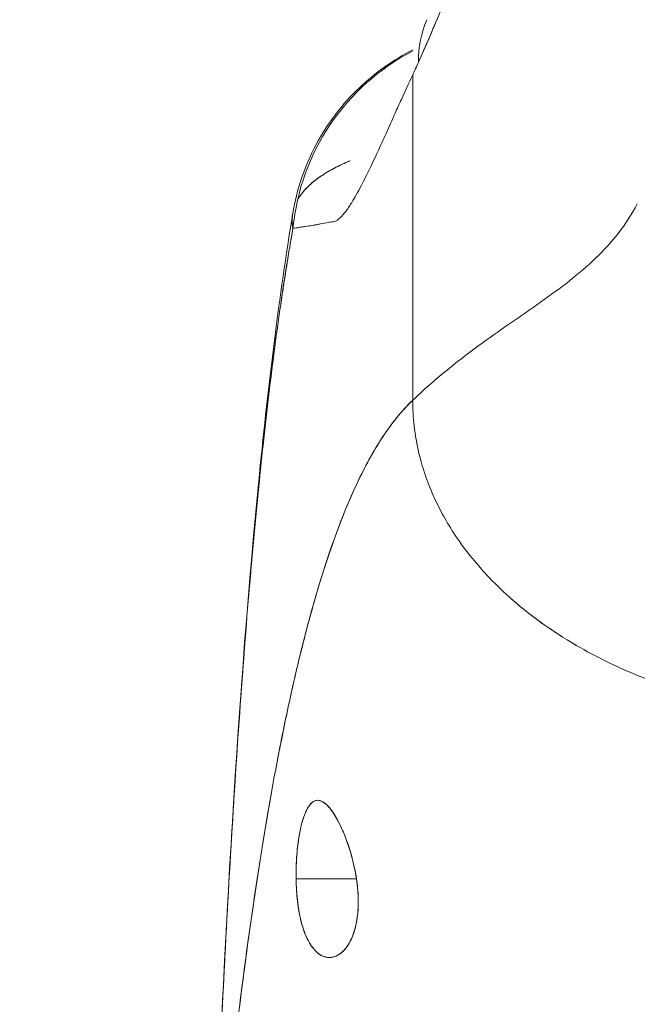
# Model space of a CAD drawing. Units: inches. Extents: x 16 to 362, y 7 to 227.
# Drawn here: x 55 to 55, y 61 to 62 of the extents above; entities that cross this region are included whole.
import ezdxf

# ---------------------------------------------------------------- set-up
doc = ezdxf.new("R2010")
doc.units = ezdxf.units.IN
doc.header["$LTSCALE"] = 22
doc.header["$MEASUREMENT"] = 0
doc.layers.get('0').update_dxf_attribs({"lineweight": 0})
for name, color, linetype, lineweight in [('Dimension (ANSI)', 7, 'Continuous', 5), ('Visible (ANSI)', 7, 'Continuous', 5), ('Visible Narrow (ANSI)', 7, 'Continuous', 5)]:
    doc.layers.add(name, color=color, linetype=linetype, lineweight=lineweight)
doc.styles.add('ROMANS', font='tahoma.ttf')
doc.dimstyles.new('Default (ANSI)', dxfattribs={"dimscale": 22, "dimtxt": 0.07, "dimasz": 0.07, "dimexe": 0.125, "dimexo": 0.0625, "dimgap": 0.031496, "dimtad": 0, "dimtih": 1, "dimtoh": 1, "dimrnd": 1e-08, "dimzin": 0, "dimdsep": 46, "dimtxsty": 'ROMANS', "dimblk": 'Filled-1', "dimcen": 0.09, "dimdle": 0.393701, "dimclrd": 256, "dimclre": 256, "dimclrt": 256, "dimadec": 0, "dimazin": 0, "dimtfac": 0.928571, "dimtofl": 0, "dimtmove": 0, "dimatfit": 3, "dimfxl": 1, "dimtolj": 1, "dimtzin": 0, "dimlwd": -1, "dimlwe": -1, "dimarcsym": 0})

# ---------------------------------------------------------------- blocks, each defined once
blk = doc.blocks.new('Filled-1')
at = {"color": 0}
for p, q in [((0, 0), (-1, 0.17857)), ((-1, 0.17857), (-1, -0.17857)), ((-1, 0), (0, 0)), ((-1, -0.17857), (0, 0))]:
    blk.add_line(p, q, dxfattribs=at)
at = {"color": 0, "flags": 128}
blk.add_lwpolyline([(-1, -0.17857), (0, 0), (-1, 0.17857), (-1, -0.17857)], dxfattribs=at)
at = {"color": 0}
blk.add_solid([(-1, -0.17857), (0, 0), (-1, 0.17857), (-1, -0.17857)], dxfattribs=at)
blk = doc.blocks.new('*D18')
at = {"layer": 'Defpoints', "color": 0, "transparency": 16777216}
for p in [(58.36148, 67.40604), (35.86148, 59.93671), (58.36148, 59.93671)]:
    blk.add_point(p, dxfattribs=at)
at = {"layer": 'Dimension (ANSI)', "transparency": 16777216}
for p, q in [((35.86148, 61.31171), (35.86148, 70.15604)), ((58.36148, 61.31171), (58.36148, 70.15604)), ((37.40148, 67.40604), (39.96743, 67.40604)), ((56.82148, 67.40604), (54.25554, 67.40604))]:
    blk.add_line(p, q, dxfattribs=at)
at = {"layer": 'Dimension (ANSI)', "transparency": 16777216, "xscale": 1.54000000655651, "yscale": 1.54000000655651, "zscale": 1.54000000655651, "rotation": 180}
blk.add_blockref('Filled-1', (35.86148, 67.40604), dxfattribs=at)
at = {"layer": 'Dimension (ANSI)', "transparency": 16777216, "xscale": 1.54000000655651, "yscale": 1.54000000655651, "zscale": 1.54000000655651}
blk.add_blockref('Filled-1', (58.36148, 67.40604), dxfattribs=at)
at = {"layer": 'Dimension (ANSI)', "transparency": 16777216, "insert": (47.11148, 67.40604), "char_height": 1.54, "attachment_point": 5, "style": 'ROMANS'}
blk.add_mtext('\\A1;\\fTahoma|b0|i0;\\H1.5400;22.50 (2 PL.)\\P\\fTahoma|b0|i0;\\H1.5400;DOOR WIDTH', dxfattribs=at)

msp = doc.modelspace()

# ---------------------------------------------------------------- linework, layer by layer
at = {"layer": 'Visible (ANSI)'}
for p, q in [((55.23501, 61.59735), (55.23501, 61.88261)), ((55.23501, 61.88261), (55.23501, 61.59735)), ((55.20495, 61.81654), (55.20493, 61.81653)), ((55.20494, 61.81656), (55.20497, 61.81657)), ((55.13281, 61.17776), (55.18576, 61.17776)), ((55.18576, 61.17776), (55.13281, 61.17776))]:
    msp.add_line(p, q, dxfattribs=at)
for centre, major_axis, ratio, start_param, end_param in [((55.42761, 61.85148), (-0.18007, 0.07954), 0.655934, 0.000024, 0.289944), ((55.32567, 61.72894), (0, -0.19685), 0.99821, 3.621583, 4.615022), ((55.20392, 62.19697), (0.07075, 0.42285), 0.273863, 3.921138, 3.960246)]:
    msp.add_ellipse(centre, major_axis=major_axis, ratio=ratio, start_param=start_param, end_param=end_param, dxfattribs=at)
for points, knots in [([(55.24015, 61.89394), (55.24629, 61.90778), (55.25243, 61.92193), (55.25853, 61.93635), (55.26087, 61.94188), (55.2632, 61.94745), (55.26552, 61.95306), (55.26566, 61.95339), (55.26579, 61.95372), (55.26593, 61.95406), (55.26952, 61.96276), (55.27309, 61.97156), (55.27663, 61.9805), (55.28258, 61.99553), (55.28843, 62.01092), (55.29417, 62.02648)], [0, 0, 0, 0, 0.333333, 0.333333, 0.333333, 0.461137, 0.461137, 0.461137, 0.468697, 0.468697, 0.468697, 0.666667, 0.666667, 0.666667, 1, 1, 1, 1]), ([(55.29417, 62.02648), (55.2882, 62.01019), (55.28199, 61.99396), (55.27553, 61.97774), (55.26929, 61.96206), (55.26281, 61.94638), (55.2561, 61.93064), (55.25092, 61.91846), (55.24559, 61.90624), (55.24015, 61.89394)], [0, 0, 0, 0, 0.368344, 0.368344, 0.368344, 0.724557, 0.724557, 0.724557, 1, 1, 1, 1]), ([(55.12989, 61.76103), (55.13336, 61.78202), (55.14036, 61.8027), (55.16018, 61.83991), (55.17314, 61.85698), (55.20218, 61.88468), (55.21826, 61.89603), (55.23547, 61.90471)], [0, 0, 0, 0, 0.1620879, 0.1620879, 0.3213067, 0.3213067, 0.4679235, 0.4679235, 0.4679235, 0.4679235]), ([(55.16555, 61.75387), (55.167, 61.75397), (55.1686, 61.75484), (55.17032, 61.75631), (55.17122, 61.75708), (55.17216, 61.75802), (55.17314, 61.7591), (55.17449, 61.7606), (55.17592, 61.76237), (55.17742, 61.76447), (55.17907, 61.76675), (55.18081, 61.76943), (55.18268, 61.77254), (55.1852, 61.77672), (55.18794, 61.78169), (55.19099, 61.78763), (55.1923, 61.79018), (55.19367, 61.7929), (55.1951, 61.79581), (55.19809, 61.80188), (55.20137, 61.80877), (55.205, 61.81665), (55.20626, 61.81936), (55.20756, 61.8222), (55.2089, 61.82516), (55.20988, 61.82731), (55.21089, 61.82953), (55.21192, 61.83181), (55.21434, 61.83718), (55.21691, 61.84292), (55.21963, 61.84899), (55.22139, 61.85289), (55.2232, 61.85693), (55.22509, 61.86108), (55.22821, 61.86796), (55.23151, 61.87515), (55.23501, 61.88261)], [0, 0, 0, 0, 0.13127, 0.13127, 0.13127, 0.2, 0.2, 0.2, 0.295706, 0.295706, 0.295706, 0.4, 0.4, 0.4, 0.539952, 0.539952, 0.539952, 0.6, 0.6, 0.6, 0.725303, 0.725303, 0.725303, 0.768562, 0.768562, 0.768562, 0.8, 0.8, 0.8, 0.873831, 0.873831, 0.873831, 0.921366, 0.921366, 0.921366, 1, 1, 1, 1]), ([(55.18014, 61.80733), (55.17684, 61.80592), (55.17368, 61.80448), (55.17067, 61.80301), (55.16976, 61.80256), (55.16886, 61.80212), (55.16798, 61.80167), (55.16431, 61.79979), (55.16087, 61.79787), (55.15769, 61.7959), (55.15442, 61.79386), (55.15142, 61.79177), (55.14871, 61.78962), (55.14318, 61.78522), (55.13886, 61.78056), (55.13576, 61.77573), (55.13569, 61.77561), (55.13561, 61.7755), (55.13554, 61.77538), (55.13505, 61.77461), (55.1346, 61.77383), (55.13417, 61.77305)], [0.7499344, 0.7499344, 0.7499344, 0.7499344, 0.7713333, 0.7713333, 0.7713333, 0.7777778, 0.7777778, 0.7777778, 0.804681, 0.804681, 0.804681, 0.8323648, 0.8323648, 0.8323648, 0.8888889, 0.8888889, 0.8888889, 0.8902659, 0.8902659, 0.8902659, 0.899278, 0.899278, 0.899278, 0.899278]), ([(55.13419, 61.77315), (55.13492, 61.77445), (55.13573, 61.77573), (55.13662, 61.77699), (55.13715, 61.77775), (55.13771, 61.77849), (55.13829, 61.77924), (55.14069, 61.78226), (55.14355, 61.78517), (55.14687, 61.78798), (55.15057, 61.79112), (55.15483, 61.79412), (55.15962, 61.79701), (55.16188, 61.79837), (55.16426, 61.7997), (55.16674, 61.80101), (55.17022, 61.80284), (55.17392, 61.80462), (55.17784, 61.80635), (55.1786, 61.80669), (55.17938, 61.80703), (55.18016, 61.80737)], [0.0952314, 0.0952314, 0.0952314, 0.0952314, 0.1111111, 0.1111111, 0.1111111, 0.1205644, 0.1205644, 0.1205644, 0.1591176, 0.1591176, 0.1591176, 0.202025, 0.202025, 0.202025, 0.2222222, 0.2222222, 0.2222222, 0.25045, 0.25045, 0.25045, 0.2559781, 0.2559781, 0.2559781, 0.2559781]), ([(55.43186, 61.76962), (55.4269, 61.7602), (55.4213, 61.75164), (55.41514, 61.74371), (55.40897, 61.73578), (55.40225, 61.72849), (55.39506, 61.7216), (55.38787, 61.71471), (55.38021, 61.70822), (55.37218, 61.70192), (55.36415, 61.69563), (55.35574, 61.68951), (55.34705, 61.68338), (55.33836, 61.67725), (55.32938, 61.6711), (55.32021, 61.66474), (55.31105, 61.65837), (55.30169, 61.6518), (55.29223, 61.64485), (55.28277, 61.63789), (55.27321, 61.63055), (55.26364, 61.62268), (55.25407, 61.61481), (55.2445, 61.60641), (55.23501, 61.59735)], [0, 0, 0, 0, 0.125, 0.125, 0.125, 0.25, 0.25, 0.25, 0.375, 0.375, 0.375, 0.5, 0.5, 0.5, 0.625, 0.625, 0.625, 0.75, 0.75, 0.75, 0.875001, 0.875001, 0.875001, 1, 1, 1, 1]), ([(55.23501, 61.59735), (55.2445, 61.60641), (55.25407, 61.61481), (55.26363, 61.62268), (55.2732, 61.63055), (55.28276, 61.63788), (55.29222, 61.64484), (55.30168, 61.6518), (55.31104, 61.65837), (55.32021, 61.66473), (55.32938, 61.6711), (55.33835, 61.67725), (55.34704, 61.68338), (55.35574, 61.68951), (55.36415, 61.69562), (55.37218, 61.70192), (55.38021, 61.70822), (55.38787, 61.71471), (55.39506, 61.7216), (55.40225, 61.72849), (55.40897, 61.73578), (55.41514, 61.74371), (55.4213, 61.75164), (55.4269, 61.7602), (55.43186, 61.76962)], [0, 0, 0, 0, 0.124961, 0.124961, 0.124961, 0.249967, 0.249967, 0.249967, 0.374972, 0.374972, 0.374972, 0.499978, 0.499978, 0.499978, 0.624983, 0.624983, 0.624983, 0.749989, 0.749989, 0.749989, 0.874994, 0.874994, 0.874994, 1, 1, 1, 1]), ([(55.06059, 60.89477), (55.06976, 61.12379), (55.08181, 61.34229), (55.1087, 61.61286), (55.11794, 61.68875), (55.12982, 61.76058)], [0, 0, 0, 0, 1.849259, 1.849259, 2.628416, 2.628416, 2.628416, 2.628416]), ([(55.13011, 61.74808), (55.12965, 61.75046), (55.12942, 61.7528), (55.12942, 61.75511), (55.12941, 61.75711), (55.12957, 61.75908), (55.12989, 61.76103)], [0, 0, 0, 0, 0.02556058, 0.02556058, 0.02556058, 0.04768936, 0.04768936, 0.04768936, 0.04768936]), ([(55.13011, 61.74808), (55.13169, 61.74824), (55.13346, 61.74857), (55.13541, 61.74891), (55.13649, 61.7491), (55.13761, 61.7493), (55.1388, 61.74948), (55.13897, 61.7495), (55.13913, 61.74953), (55.13929, 61.74955), (55.1399, 61.74964), (55.14052, 61.74972), (55.14116, 61.74981), (55.14307, 61.75006), (55.14513, 61.75032), (55.14735, 61.75067), (55.14833, 61.75083), (55.14935, 61.75101), (55.15041, 61.75121), (55.15067, 61.75126), (55.15093, 61.75131), (55.15119, 61.75136), (55.15215, 61.75155), (55.15313, 61.75176), (55.15414, 61.75197), (55.15647, 61.75245), (55.15894, 61.75297), (55.16155, 61.75337), (55.16238, 61.7535), (55.16322, 61.75361), (55.16408, 61.75371), (55.16457, 61.75377), (55.16505, 61.75382), (55.16555, 61.75387)], [0, 0, 0, 0, 0.215172, 0.215172, 0.215172, 0.333333, 0.333333, 0.333333, 0.349511, 0.349511, 0.349511, 0.409038, 0.409038, 0.409038, 0.587512, 0.587512, 0.587512, 0.666667, 0.666667, 0.666667, 0.686219, 0.686219, 0.686219, 0.756792, 0.756792, 0.756792, 0.91937, 0.91937, 0.91937, 0.970836, 0.970836, 0.970836, 1, 1, 1, 1]), ([(55.06059, 60.89477), (55.06262, 60.94558), (55.06476, 60.99438), (55.06699, 61.04116), (55.06923, 61.08794), (55.07157, 61.1327), (55.074, 61.17545), (55.07644, 61.2182), (55.07897, 61.25894), (55.08161, 61.29771), (55.08424, 61.33649), (55.08698, 61.37329), (55.08981, 61.40818), (55.09265, 61.44307), (55.09558, 61.47604), (55.09862, 61.50716), (55.10165, 61.53829), (55.10479, 61.56757), (55.10802, 61.59509), (55.11126, 61.6226), (55.11459, 61.64835), (55.11803, 61.67243), (55.12146, 61.6965), (55.12499, 61.7189), (55.12863, 61.73972), (55.12912, 61.74253), (55.12961, 61.74532), (55.13011, 61.74808)], [0, 0, 0, 0, 0.122921, 0.122921, 0.122921, 0.245842, 0.245842, 0.245842, 0.368763, 0.368763, 0.368763, 0.491684, 0.491684, 0.491684, 0.614605, 0.614605, 0.614605, 0.737526, 0.737526, 0.737526, 0.860447, 0.860447, 0.860447, 0.983368, 0.983368, 0.983368, 1, 1, 1, 1]), ([(55.13011, 61.74808), (55.12632, 61.72699), (55.12264, 61.70423), (55.11907, 61.67968), (55.1155, 61.65514), (55.11203, 61.62881), (55.10867, 61.6006), (55.10532, 61.57239), (55.10206, 61.5423), (55.09892, 61.51023), (55.09577, 61.47817), (55.09274, 61.44413), (55.0898, 61.40805), (55.08687, 61.37197), (55.08405, 61.33384), (55.08133, 61.29359), (55.07861, 61.25335), (55.076, 61.211), (55.0735, 61.16651), (55.07099, 61.12201), (55.06859, 61.07536), (55.0663, 61.02656), (55.06432, 60.98425), (55.06241, 60.94032), (55.06059, 60.89477)], [0, 0, 0, 0, 0.127116, 0.127116, 0.127116, 0.254233, 0.254233, 0.254233, 0.381349, 0.381349, 0.381349, 0.508466, 0.508466, 0.508466, 0.635582, 0.635582, 0.635582, 0.762699, 0.762699, 0.762699, 0.889815, 0.889815, 0.889815, 1, 1, 1, 1]), ([(55.23501, 61.59735), (55.23023, 61.5928), (55.22553, 61.58767), (55.22091, 61.58193), (55.21628, 61.5762), (55.21172, 61.56986), (55.20724, 61.5629), (55.20275, 61.55594), (55.19834, 61.54835), (55.194, 61.54011), (55.18966, 61.53188), (55.18539, 61.52299), (55.18119, 61.51343), (55.177, 61.50388), (55.17287, 61.49365), (55.16882, 61.48273), (55.16477, 61.47182), (55.16079, 61.46021), (55.15688, 61.4479), (55.15297, 61.43559), (55.14913, 61.42257), (55.14537, 61.40884), (55.1416, 61.3951), (55.13791, 61.38065), (55.13429, 61.36547), (55.13067, 61.35028), (55.12712, 61.33437), (55.12364, 61.31772), (55.12017, 61.30107), (55.11676, 61.28368), (55.11343, 61.26555), (55.11009, 61.24742), (55.10683, 61.22855), (55.10364, 61.20895), (55.10045, 61.18934), (55.09734, 61.16899), (55.09429, 61.14791), (55.09125, 61.12683), (55.08827, 61.10502), (55.08537, 61.08249), (55.08247, 61.05995), (55.07964, 61.03669), (55.07688, 61.01273), (55.07413, 60.98877), (55.07144, 60.9641), (55.06883, 60.93874), (55.06736, 60.92451), (55.06592, 60.91006), (55.06449, 60.89541)], [0, 0, 0, 0, 0.06426, 0.06426, 0.06426, 0.128523, 0.128523, 0.128523, 0.192785, 0.192785, 0.192785, 0.257047, 0.257047, 0.257047, 0.321309, 0.321309, 0.321309, 0.385571, 0.385571, 0.385571, 0.449834, 0.449834, 0.449834, 0.514096, 0.514096, 0.514096, 0.578358, 0.578358, 0.578358, 0.64262, 0.64262, 0.64262, 0.706882, 0.706882, 0.706882, 0.771145, 0.771145, 0.771145, 0.835407, 0.835407, 0.835407, 0.899669, 0.899669, 0.899669, 0.963931, 0.963931, 0.963931, 1, 1, 1, 1]), ([(55.06449, 60.89541), (55.06942, 60.94621), (55.07462, 60.99447), (55.08009, 61.04002), (55.08556, 61.08558), (55.09131, 61.12843), (55.09732, 61.1685), (55.10334, 61.20856), (55.10963, 61.24584), (55.11619, 61.28031), (55.12275, 61.31479), (55.12958, 61.34646), (55.13669, 61.37537), (55.14379, 61.40429), (55.15117, 61.43045), (55.15882, 61.45394), (55.16647, 61.47744), (55.17439, 61.49827), (55.18259, 61.51657), (55.19078, 61.53487), (55.19925, 61.55065), (55.20799, 61.56406), (55.21672, 61.57746), (55.22573, 61.5885), (55.23501, 61.59735)], [0, 0, 0, 0, 0.125007, 0.125007, 0.125007, 0.250015, 0.250015, 0.250015, 0.375022, 0.375022, 0.375022, 0.50003, 0.50003, 0.50003, 0.625037, 0.625037, 0.625037, 0.750045, 0.750045, 0.750045, 0.875052, 0.875052, 0.875052, 1, 1, 1, 1]), ([(55.23501, 61.59735), (55.23501, 61.59001), (55.23543, 61.58247), (55.2363, 61.57488), (55.23721, 61.56688), (55.23863, 61.55882), (55.24054, 61.55083), (55.24111, 61.54845), (55.24173, 61.54607), (55.24239, 61.5437), (55.24408, 61.53762), (55.24605, 61.53161), (55.24828, 61.52568), (55.25157, 61.51694), (55.25544, 61.50836), (55.25989, 61.49995), (55.26131, 61.49726), (55.26278, 61.49459), (55.26432, 61.49194), (55.2678, 61.48594), (55.27157, 61.48002), (55.27563, 61.4742), (55.28165, 61.46556), (55.2883, 61.45715), (55.29554, 61.44903), (55.29692, 61.44748), (55.29832, 61.44594), (55.29974, 61.44441), (55.30594, 61.43774), (55.31255, 61.43127), (55.31954, 61.42501), (55.32387, 61.42113), (55.32835, 61.41732), (55.33297, 61.41361), (55.33759, 61.40989), (55.34235, 61.40626), (55.34726, 61.40271), (55.35218, 61.39915), (55.35725, 61.39568), (55.36246, 61.3923), (55.36764, 61.38894), (55.37295, 61.38568), (55.37838, 61.38251), (55.38713, 61.37741), (55.3962, 61.37257), (55.40557, 61.36801), (55.40775, 61.36694), (55.40995, 61.36589), (55.41217, 61.36486), (55.41797, 61.36216), (55.42387, 61.35957), (55.42986, 61.35709), (55.43581, 61.35462), (55.44185, 61.35227), (55.44795, 61.35004), (55.45402, 61.34782), (55.46016, 61.34571), (55.46635, 61.34373), (55.46835, 61.34309), (55.47035, 61.34246), (55.47237, 61.34184)], [0, 0, 0, 0, 0.070424, 0.070424, 0.070424, 0.144534, 0.144534, 0.144534, 0.166667, 0.166667, 0.166667, 0.223343, 0.223343, 0.223343, 0.306734, 0.306734, 0.306734, 0.333333, 0.333333, 0.333333, 0.393545, 0.393545, 0.393545, 0.482972, 0.482972, 0.482972, 0.5, 0.5, 0.5, 0.574383, 0.574383, 0.574383, 0.620537, 0.620537, 0.620537, 0.666667, 0.666667, 0.666667, 0.713018, 0.713018, 0.713018, 0.759127, 0.759127, 0.759127, 0.833333, 0.833333, 0.833333, 0.850626, 0.850626, 0.850626, 0.895889, 0.895889, 0.895889, 0.940848, 0.940848, 0.940848, 0.985537, 0.985537, 0.985537, 1, 1, 1, 1]), ([(55.47237, 61.34184), (55.47035, 61.34246), (55.46835, 61.34309), (55.46635, 61.34373), (55.46016, 61.34571), (55.45402, 61.34782), (55.44795, 61.35004), (55.44185, 61.35227), (55.43581, 61.35462), (55.42986, 61.35709), (55.42387, 61.35957), (55.41796, 61.36216), (55.41217, 61.36486), (55.40995, 61.3659), (55.40775, 61.36695), (55.40556, 61.36801), (55.39619, 61.37257), (55.38712, 61.37741), (55.37838, 61.38251), (55.3675, 61.38885), (55.35711, 61.39559), (55.3473, 61.40268), (55.33747, 61.40978), (55.32821, 61.41723), (55.31954, 61.42501), (55.31256, 61.43127), (55.30595, 61.43774), (55.29974, 61.44441), (55.29832, 61.44594), (55.29692, 61.44748), (55.29554, 61.44903), (55.2883, 61.45715), (55.28165, 61.46556), (55.27563, 61.4742), (55.27157, 61.48002), (55.2678, 61.48594), (55.26432, 61.49194), (55.26279, 61.49459), (55.26131, 61.49726), (55.25989, 61.49995), (55.25544, 61.50836), (55.25157, 61.51694), (55.24828, 61.52568), (55.24605, 61.53159), (55.24409, 61.53759), (55.24241, 61.54364), (55.24174, 61.54603), (55.24112, 61.54843), (55.24054, 61.55083), (55.23863, 61.55882), (55.23721, 61.56688), (55.2363, 61.57488), (55.23543, 61.58247), (55.23501, 61.59001), (55.23501, 61.59735)], [0, 0, 0, 0, 0.014459, 0.014459, 0.014459, 0.059137, 0.059137, 0.059137, 0.104088, 0.104088, 0.104088, 0.149345, 0.149345, 0.149345, 0.166667, 0.166667, 0.166667, 0.24084, 0.24084, 0.24084, 0.33319, 0.33319, 0.33319, 0.425633, 0.425633, 0.425633, 0.5, 0.5, 0.5, 0.517058, 0.517058, 0.517058, 0.606462, 0.606462, 0.606462, 0.666667, 0.666667, 0.666667, 0.693307, 0.693307, 0.693307, 0.776791, 0.776791, 0.776791, 0.833333, 0.833333, 0.833333, 0.855634, 0.855634, 0.855634, 0.929684, 0.929684, 0.929684, 1, 1, 1, 1]), ([(55.18576, 61.17776), (55.18474, 61.18488), (55.18322, 61.19171), (55.18125, 61.19862), (55.17928, 61.20553), (55.17686, 61.21252), (55.17424, 61.21871), (55.17266, 61.22246), (55.171, 61.22592), (55.16933, 61.22902), (55.16825, 61.23104), (55.16716, 61.2329), (55.16608, 61.23459), (55.16334, 61.23886), (55.16066, 61.24201), (55.15816, 61.244), (55.15566, 61.24599), (55.15333, 61.24682), (55.15118, 61.24664), (55.14943, 61.24649), (55.1478, 61.24567), (55.14626, 61.2442), (55.1459, 61.24387), (55.14555, 61.2435), (55.14521, 61.24309), (55.14337, 61.24093), (55.14167, 61.23781), (55.14012, 61.23367), (55.13858, 61.22953), (55.13718, 61.22438), (55.13604, 61.21841), (55.13589, 61.21759), (55.13573, 61.21674), (55.13559, 61.21589), (55.13467, 61.21056), (55.13395, 61.20471), (55.13347, 61.19879), (55.13291, 61.19192), (55.13268, 61.18497), (55.13281, 61.17776)], [0, 0, 0, 0, 0.1, 0.1, 0.1, 0.2, 0.2, 0.2, 0.2605674, 0.2605674, 0.2605674, 0.3, 0.3, 0.3, 0.4, 0.4, 0.4, 0.5, 0.5, 0.5, 0.5813015, 0.5813015, 0.5813015, 0.6, 0.6, 0.6, 0.7, 0.7, 0.7, 0.8, 0.8, 0.8, 0.8138596, 0.8138596, 0.8138596, 0.9, 0.9, 0.9, 0.9999975, 0.9999975, 0.9999975, 0.9999975]), ([(55.18576, 61.17776), (55.18452, 61.18531), (55.18287, 61.19303), (55.18071, 61.20049), (55.17855, 61.20795), (55.17588, 61.21516), (55.17303, 61.22148), (55.17019, 61.2278), (55.16716, 61.23324), (55.16419, 61.23738), (55.16121, 61.24151), (55.15828, 61.24435), (55.15552, 61.24571), (55.15276, 61.24707), (55.15017, 61.24696), (55.14781, 61.24544), (55.14545, 61.24391), (55.14331, 61.24097), (55.14143, 61.23683), (55.13955, 61.2327), (55.13793, 61.22738), (55.13661, 61.22122), (55.13529, 61.21507), (55.13427, 61.20807), (55.13363, 61.20068), (55.13299, 61.19328), (55.13272, 61.1855), (55.13281, 61.17776)], [0, 0, 0, 0, 0.111111, 0.111111, 0.111111, 0.222222, 0.222222, 0.222222, 0.333333, 0.333333, 0.333333, 0.444444, 0.444444, 0.444444, 0.555556, 0.555556, 0.555556, 0.666667, 0.666667, 0.666667, 0.777778, 0.777778, 0.777778, 0.888889, 0.888889, 0.888889, 1, 1, 1, 1]), ([(55.13281, 61.17776), (55.13283, 61.17691), (55.13285, 61.17605), (55.13287, 61.17521), (55.13306, 61.16852), (55.13354, 61.16208), (55.13438, 61.1558), (55.13532, 61.14872), (55.13673, 61.14185), (55.1386, 61.13573), (55.14048, 61.12961), (55.14283, 61.12424), (55.14561, 61.11997), (55.14674, 61.11823), (55.14795, 61.11667), (55.1492, 61.11532), (55.15103, 61.11335), (55.15296, 61.1118), (55.15492, 61.11074), (55.15823, 61.10894), (55.16161, 61.1085), (55.16482, 61.10915), (55.16802, 61.1098), (55.17102, 61.11152), (55.17373, 61.1141), (55.17643, 61.11667), (55.17883, 61.1201), (55.18085, 61.12425), (55.18286, 61.12839), (55.18448, 61.13326), (55.18559, 61.13892), (55.18671, 61.14458), (55.18731, 61.15103), (55.18732, 61.15757), (55.18733, 61.15903), (55.1873, 61.1605), (55.18725, 61.16197), (55.18707, 61.16709), (55.18655, 61.17231), (55.18576, 61.17776)], [0, 0, 0, 0, 0.011257, 0.011257, 0.011257, 0.1, 0.1, 0.1, 0.2, 0.2, 0.2, 0.3, 0.3, 0.3, 0.340774, 0.340774, 0.340774, 0.4, 0.4, 0.4, 0.5, 0.5, 0.5, 0.6, 0.6, 0.6, 0.7, 0.7, 0.7, 0.8, 0.8, 0.8, 0.9, 0.9, 0.9, 0.92235, 0.92235, 0.92235, 1, 1, 1, 1]), ([(55.13281, 61.17776), (55.1329, 61.17073), (55.13338, 61.16364), (55.13424, 61.15686), (55.1351, 61.15008), (55.13635, 61.1436), (55.13801, 61.13773), (55.13967, 61.13186), (55.14175, 61.1266), (55.14423, 61.12224), (55.14671, 61.11787), (55.14959, 61.11441), (55.15275, 61.11211), (55.15591, 61.10981), (55.15936, 61.10869), (55.16281, 61.10889), (55.16626, 61.10909), (55.1697, 61.1106), (55.17278, 61.11324), (55.17586, 61.11588), (55.17859, 61.11962), (55.18077, 61.1241), (55.18296, 61.12858), (55.18461, 61.13378), (55.1857, 61.13948), (55.18679, 61.14519), (55.18732, 61.15139), (55.18732, 61.15786), (55.18733, 61.16433), (55.18681, 61.17106), (55.18576, 61.17776)], [0, 0, 0, 0, 0.1, 0.1, 0.1, 0.2, 0.2, 0.2, 0.3, 0.3, 0.3, 0.4, 0.4, 0.4, 0.5, 0.5, 0.5, 0.6, 0.6, 0.6, 0.7, 0.7, 0.7, 0.8, 0.8, 0.8, 0.9, 0.9, 0.9, 1, 1, 1, 1])]:
    msp.add_open_spline(points, degree=3, knots=knots, dxfattribs=at)
msp.add_open_spline([(55.1298, 61.7605), (55.12908, 61.75605), (55.12924, 61.7518), (55.13011, 61.74808)], degree=3, dxfattribs=at)
at = {"layer": 'Visible Narrow (ANSI)'}
for points in [[(55.16529, 61.23579), (55.1664, 61.23413), (55.16752, 61.2323), (55.16863, 61.23031)], [(55.13363, 61.20068), (55.13419, 61.20706), (55.13501, 61.21306), (55.13606, 61.21849)], [(55.18076, 61.20034), (55.1809, 61.19984), (55.18105, 61.19934), (55.18119, 61.19883)], [(55.13294, 61.17294), (55.13288, 61.17454), (55.13284, 61.17615), (55.13281, 61.17776)], [(55.16474, 61.10914), (55.16417, 61.10902), (55.16359, 61.10894), (55.16302, 61.1089)]]:
    msp.add_open_spline(points, degree=3, dxfattribs=at)
for points, knots in [([(55.18732, 61.15652), (55.18731, 61.15556), (55.18728, 61.15462), (55.18706, 61.14833), (55.18648, 61.14331), (55.18555, 61.1387)], [-0.51978491, -0.51978491, -0.51978491, -0.51978491, -0.51211294, -0.51211294, -0.46860485, -0.46860485, -0.46860485, -0.46860485]), ([(55.18067, 61.1239), (55.17931, 61.12113), (55.17778, 61.11873), (55.17537, 61.11577), (55.17459, 61.11492), (55.17378, 61.11415)], [-0.41536137, -0.41536137, -0.41536137, -0.41536137, -0.37989283, -0.37989283, -0.3634503, -0.3634503, -0.3634503, -0.3634503])]:
    msp.add_open_spline(points, degree=3, knots=knots, dxfattribs=at)

# ---------------------------------------------------------------- dimensions: what is measured, and where the dimension line sits
at = {"layer": 'Dimension (ANSI)'}
dim = msp.add_linear_dim(base=(58.36148, 67.40604), p1=(35.86148, 59.93671), p2=(58.36148, 59.93671), angle=180, text='\\fTahoma|b0|i0;\\H1.5400;<> (2 PL.)\\P\\fTahoma|b0|i0;\\H1.5400;DOOR WIDTH', dimstyle='Default (ANSI)', override={"dimgap": 0.031496, "dimtih": 0, "dimtoh": 0, "dimdec": 2, "dimtol": 0, "dimlim": 0, "dimtp": 0, "dimtm": 0, "dimtdec": 2, "dimatfit": 1}, dxfattribs=at)
dim.commit()
dim.dimension.update_dxf_attribs({"geometry": '*D18', "text_midpoint": (47.11148, 67.40604), "dimtype": 160})

doc.saveas('drawing.dxf')
